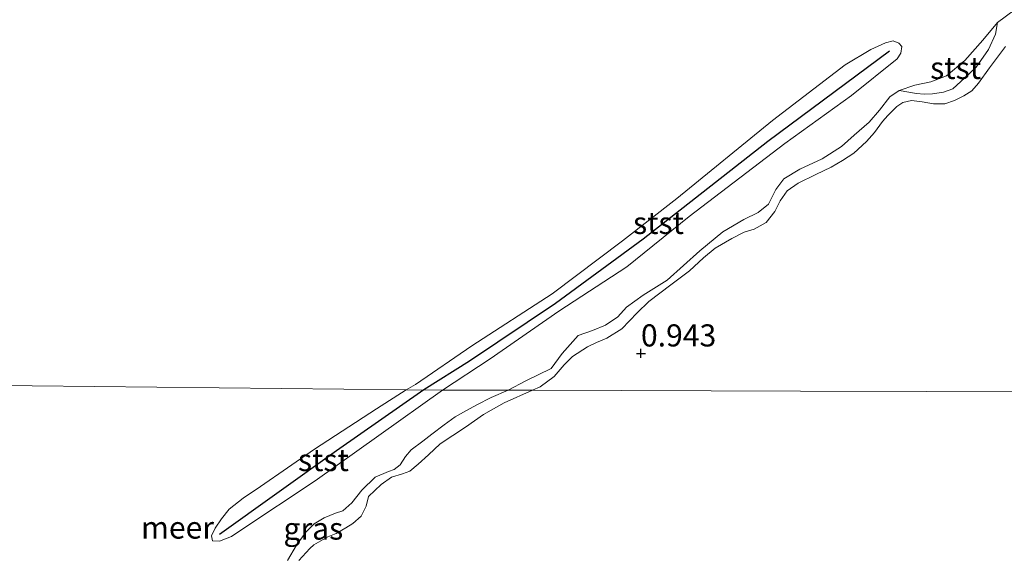
# Model space of a CAD drawing. Units: metres. Extents: x 39996 to 50008, y 393750 to 397688.
# Drawn here: x 40819 to 40931, y 396182 to 396243 of the extents above; entities that cross this region are included whole.
import ezdxf
from ezdxf.enums import TextEntityAlignment as Align

# ---------------------------------------------------------------- set-up
doc = ezdxf.new("R2010")
doc.units = ezdxf.units.M
doc.layers.get('0').update_dxf_attribs({"lineweight": 25})
for name, color, linetype, lineweight in [('B-ME-GW-HOOGTEPUNT-S-B1', 10, 'Continuous', 25), ('B-ME-GW-KRUINLIJN-L-B1', 93, 'Continuous', 18), ('B-ME-IE-GRASLAND-GV-B6', 93, 'Continuous', 18), ('B-ME-IE-GRONDWERKLIJN-GROND_INGERICHT-GV-B6', 253, 'Continuous', 18), ('B-ME-IE-HULPGEOMETRIE-L-B1', 53, 'Continuous', 18), ('B-ME-OB-BEKLEDING-GV-B6', 253, 'Continuous', 18), ('B-ME-OB-WATERLIJN-L-B1', 133, 'OB-WATERLIJN', 18), ('B-ME-OG-WATER-GV-B6', 153, 'Continuous', 18), ('B-ME-VV-KRIBBEN-L-B1', 10, 'Continuous', 25)]:
    doc.layers.add(name, color=color, linetype=linetype, lineweight=lineweight)
doc.styles.add('NLCS-ISO', font='NLCS-ISO.TTF')
doc.linetypes.add('OB-WATERLIJN', pattern='A,10,[32,NLCS.SHX,S=2,R=0,X=0,Y=0],-12', length=22)

# ---------------------------------------------------------------- blocks, each defined once
blk = doc.blocks.new('hoogtepunt')
for p, q in [((-0.5, 0), (0.5, 0)), ((0, 0.5), (0, -0.5))]:
    blk.add_line(p, q)

msp = doc.modelspace()

# ---------------------------------------------------------------- linework, layer by layer
at = {"layer": 'B-ME-GW-KRUINLIJN-L-B1'}
for points in [[(40930.926, 396240.043, 0.594), (40929.142, 396237.657, 0.63), (40927.897, 396235.906, 0.667), (40927.112, 396235.034, 0.659), (40926.214, 396234.487, 0.642), (40925.153, 396233.943, 0.63), (40924.056, 396233.561, 0.618), (40922.805, 396233.586, 0.594), (40921.518, 396233.814, 0.529), (40920.311, 396233.959, 0.477), (40919.338, 396233.736, 0.481), (40918.642, 396233.266, 0.477), (40917.612, 396232.237, 0.57), (40917.034, 396231.563, 0.638), (40916.121, 396230.33, 0.667), (40915.213, 396229.298, 0.651), (40913.774, 396227.995, 0.691), (40912.507, 396227.173, 0.695), (40911.2, 396226.392, 0.679), (40909.488, 396225.579, 0.654), (40907.467, 396224.594, 0.642), (40906.239, 396223.731, 0.642), (40905.425, 396222.593, 0.651), (40904.836, 396221.402, 0.663), (40903.867, 396220.17, 0.679), (40902.504, 396219.414, 0.679), (40901.367, 396219.074, 0.675), (40899.964, 396218.343, 0.671), (40898.078, 396217.251, 0.663), (40896.764, 396216.147, 0.659), (40895.185, 396214.701, 0.667), (40893.063, 396213.121, 0.675), (40890.596, 396211.233, 0.691), (40889.247, 396209.953, 0.715), (40887.515, 396208.131, 0.703), (40885.839, 396207.074, 0.711), (40884.659, 396206.573, 0.703), (40883.641, 396206.109, 0.695), (40881.964, 396205.013, 0.675), (40881.017, 396204.063, 0.663), (40879.86, 396202.754, 0.675), (40878.303, 396201.575, 0.711), (40877.416, 396201.177, 0.704)], [(40877.416, 396201.177, 0.704), (40874.216, 396199.749, 0.711), (40871.867, 396198.43, 0.721), (40869.854, 396196.999, 0.704), (40866.979, 396195.119, 0.711), (40865.651, 396193.87, 0.687), (40864.499, 396192.82, 0.653), (40863.558, 396192.034, 0.636), (40862.734, 396191.72, 0.622), (40861.467, 396191.352, 0.622), (40860.288, 396190.54, 0.622), (40858.888, 396189.158, 0.636), (40858.617, 396188.08, 0.697), (40858.039, 396186.944, 0.7), (40857.097, 396186.125, 0.765), (40856.3, 396185.606, 0.694), (40855.195, 396184.995, 0.636), (40854.267, 396184.617, 0.666), (40852.678, 396183.716, 0.677), (40852.224, 396183.288, 0.649), (40850.994, 396181.935, 0.649)]]:
    msp.add_polyline3d(points, dxfattribs=at)
at = {"layer": 'B-ME-IE-GRASLAND-GV-B6'}
for points in [[(40930.926, 396240.043, 0.594), (40929.142, 396237.657, 0.63), (40927.897, 396235.906, 0.667), (40927.112, 396235.034, 0.659), (40926.214, 396234.487, 0.642), (40925.153, 396233.943, 0.63), (40924.056, 396233.561, 0.618), (40922.805, 396233.586, 0.594), (40921.518, 396233.814, 0.529), (40920.311, 396233.959, 0.477), (40919.338, 396233.736, 0.481), (40918.642, 396233.266, 0.477), (40917.612, 396232.237, 0.57), (40917.034, 396231.563, 0.638), (40916.121, 396230.33, 0.667), (40915.213, 396229.298, 0.651), (40913.774, 396227.995, 0.691), (40912.507, 396227.173, 0.695), (40911.2, 396226.392, 0.679), (40909.488, 396225.579, 0.654), (40907.467, 396224.594, 0.642), (40906.239, 396223.731, 0.642), (40905.425, 396222.593, 0.651), (40904.836, 396221.402, 0.663), (40903.867, 396220.17, 0.679), (40902.504, 396219.414, 0.679), (40901.367, 396219.074, 0.675), (40899.964, 396218.343, 0.671), (40898.078, 396217.251, 0.663), (40896.764, 396216.147, 0.659), (40895.185, 396214.701, 0.667), (40893.063, 396213.121, 0.675), (40890.596, 396211.233, 0.691), (40889.247, 396209.953, 0.715), (40887.515, 396208.131, 0.703), (40885.839, 396207.074, 0.711), (40884.659, 396206.573, 0.703), (40883.641, 396206.109, 0.695), (40881.964, 396205.013, 0.675), (40881.017, 396204.063, 0.663), (40879.86, 396202.754, 0.675), (40878.303, 396201.575, 0.711), (40877.416, 396201.177, 0.704), (40874.681, 396201.185, -0.06), (40876.677, 396202.259, -0.06), (40879.53, 396203.655, -0.06), (40880.774, 396205.325, -0.06), (40882.591, 396207.388, -0.06), (40884.216, 396207.92, -0.06), (40885.682, 396208.537, -0.06), (40887.073, 396209.477, -0.06), (40888.063, 396210.588, -0.06), (40889.947, 396211.922, -0.06), (40892.645, 396213.644, -0.06), (40896.343, 396216.96, -0.06), (40898.969, 396219.087, -0.06), (40901.338, 396220.493, -0.06), (40902.968, 396221.268, -0.06), (40904.117, 396222.213, -0.06), (40904.957, 396223.891, -0.06), (40905.869, 396225.084, -0.06), (40907.667, 396226.178, -0.06), (40910.192, 396227.338, -0.06), (40912.4, 396228.747, -0.06), (40913.797, 396230.011, -0.06), (40915.522, 396231.51, -0.06), (40916.679, 396232.859, -0.06), (40917.839, 396234.37, -0.06), (40918.903, 396235.075, -0.06), (40920.874, 396234.753, 0.138), (40921.72, 396234.655, 0.186), (40922.689, 396234.717, 0.247), (40923.904, 396234.894, 0.303), (40924.961, 396235.277, 0.303), (40926.317, 396236.501, 0.312), (40927.633, 396237.725, 0.299), (40929.005, 396239.716, 0.211), (40929.806, 396241.435, 0.122), (40930.034, 396242.763, -0.06), (40931.919, 396244.178, -0.06)], [(40849.704, 396181.911, -0.06), (40850.723, 396183.679, -0.06), (40851.763, 396185.124, -0.06), (40852.724, 396186.09, -0.06), (40853.837, 396186.763, -0.06), (40855.138, 396187.269, -0.06), (40855.949, 396187.533, -0.06), (40856.973, 396188.433, -0.06), (40858.11, 396189.875, -0.06), (40859.632, 396191.338, -0.06), (40861.13, 396191.999, -0.06), (40861.779, 396192.203, -0.06), (40862.438, 396192.729, -0.06), (40863.046, 396193.706, -0.06), (40863.679, 396194.425, -0.06), (40865.026, 396195.412, -0.06), (40866.047, 396196.216, -0.06), (40867.429, 396197.265, -0.06), (40868.677, 396198.158, -0.06), (40869.952, 396198.89, -0.06), (40871.128, 396199.528, -0.06), (40872.76, 396200.345, -0.06), (40874.681, 396201.185, -0.06), (40877.416, 396201.177, 0.704), (40874.216, 396199.749, 0.711), (40871.867, 396198.43, 0.721), (40869.854, 396196.999, 0.704), (40866.979, 396195.119, 0.711), (40865.651, 396193.87, 0.687), (40864.499, 396192.82, 0.653), (40863.558, 396192.034, 0.636), (40862.734, 396191.72, 0.622), (40861.467, 396191.352, 0.622), (40860.288, 396190.54, 0.622), (40858.888, 396189.158, 0.636), (40858.617, 396188.08, 0.697), (40858.039, 396186.944, 0.7), (40857.097, 396186.125, 0.765), (40856.3, 396185.606, 0.694), (40855.195, 396184.995, 0.636), (40854.267, 396184.617, 0.666), (40852.678, 396183.716, 0.677), (40852.224, 396183.288, 0.649), (40850.994, 396181.935, 0.649)]]:
    msp.add_polyline3d(points, dxfattribs=at)
at = {"layer": 'B-ME-IE-GRONDWERKLIJN-GROND_INGERICHT-GV-B6'}
for points in [[(40979.117, 396200.886, 1.067), (40907.752, 396201.09, 1.103), (40877.416, 396201.177, 0.704), (40878.303, 396201.575, 0.711), (40879.86, 396202.754, 0.675), (40881.017, 396204.063, 0.663), (40881.964, 396205.013, 0.675), (40883.641, 396206.109, 0.695), (40884.659, 396206.573, 0.703), (40885.839, 396207.074, 0.711), (40887.515, 396208.131, 0.703), (40889.247, 396209.953, 0.715), (40890.596, 396211.233, 0.691), (40893.063, 396213.121, 0.675), (40895.185, 396214.701, 0.667), (40896.764, 396216.147, 0.659), (40898.078, 396217.251, 0.663), (40899.964, 396218.343, 0.671), (40901.367, 396219.074, 0.675), (40902.504, 396219.414, 0.679), (40903.867, 396220.17, 0.679), (40904.836, 396221.402, 0.663), (40905.425, 396222.593, 0.651), (40906.239, 396223.731, 0.642), (40907.467, 396224.594, 0.642), (40909.488, 396225.579, 0.654), (40911.2, 396226.392, 0.679), (40912.507, 396227.173, 0.695), (40913.774, 396227.995, 0.691), (40915.213, 396229.298, 0.651), (40916.121, 396230.33, 0.667), (40917.034, 396231.563, 0.638), (40917.612, 396232.237, 0.57), (40918.642, 396233.266, 0.477), (40919.338, 396233.736, 0.481), (40920.311, 396233.959, 0.477), (40921.518, 396233.814, 0.529), (40922.805, 396233.586, 0.594), (40924.056, 396233.561, 0.618), (40925.153, 396233.943, 0.63), (40926.214, 396234.487, 0.642), (40927.112, 396235.034, 0.659), (40927.897, 396235.906, 0.667), (40929.142, 396237.657, 0.63), (40930.926, 396240.043, 0.594)], [(40850.994, 396181.935, 0.649), (40852.224, 396183.288, 0.649), (40852.678, 396183.716, 0.677), (40854.267, 396184.617, 0.666), (40855.195, 396184.995, 0.636), (40856.3, 396185.606, 0.694), (40857.097, 396186.125, 0.765), (40858.039, 396186.944, 0.7), (40858.617, 396188.08, 0.697), (40858.888, 396189.158, 0.636), (40860.288, 396190.54, 0.622), (40861.467, 396191.352, 0.622), (40862.734, 396191.72, 0.622), (40863.558, 396192.034, 0.636), (40864.499, 396192.82, 0.653), (40865.651, 396193.87, 0.687), (40866.979, 396195.119, 0.711), (40869.854, 396196.999, 0.704), (40871.867, 396198.43, 0.721), (40874.216, 396199.749, 0.711), (40877.416, 396201.177, 0.704), (40907.752, 396201.09, 1.103), (40979.117, 396200.886, 1.067)]]:
    msp.add_polyline3d(points, dxfattribs=at)
at = {"layer": 'B-ME-IE-HULPGEOMETRIE-L-B1'}
msp.add_polyline3d([(41203.062, 396200.246, 0.712), (41167.432, 396200.348, 0.798), (41101.783, 396200.535, 0.881), (41040.451, 396200.711, 0.988), (40979.117, 396200.886, 1.067), (40907.752, 396201.09, 1.103), (40877.416, 396201.177, 0.704), (40874.681, 396201.185, -0.06), (40867.242, 396201.206, -0.06), (40863.126, 396201.218, -0.06), (40813.746, 396201.738, -0.06)], dxfattribs=at)
at = {"layer": 'B-ME-OB-BEKLEDING-GV-B6'}
for points in [[(40918.903, 396235.075, -0.06), (40920.691, 396235.685, -0.06), (40922.474, 396236.053, -0.06), (40924.264, 396236.743, -0.06), (40926.316, 396238.478, -0.06), (40928.38, 396240.778, -0.06), (40930.034, 396242.763, -0.06), (40929.806, 396241.435, 0.122), (40929.005, 396239.716, 0.211), (40927.633, 396237.725, 0.299), (40926.317, 396236.501, 0.312), (40924.961, 396235.277, 0.303), (40923.904, 396234.894, 0.303), (40922.689, 396234.717, 0.247), (40921.72, 396234.655, 0.186), (40920.874, 396234.753, 0.138), (40918.903, 396235.075, -0.06)], [(40867.242, 396201.206, -0.06), (40863.126, 396201.218, -0.06), (40864.189, 396201.831, -0.06), (40870.573, 396206.223, -0.06), (40879.65, 396212.096, -0.06), (40887.599, 396218.071, -0.06), (40893.749, 396222.872, -0.06), (40904.58, 396231.696, -0.06), (40912.778, 396237.99, -0.06), (40915.718, 396239.707, -0.06), (40917.348, 396240.482, -0.06), (40918.241, 396240.706, -0.06), (40918.881, 396240.451, -0.06), (40919.196, 396240.041, -0.06), (40919.101, 396239.317, -0.06), (40918.684, 396238.679, -0.06), (40913.516, 396234.504, -0.06), (40905.981, 396229.085, -0.06), (40895.161, 396220.826, -0.06), (40888.106, 396215.155, -0.06), (40880.418, 396210.143, -0.06), (40872.642, 396204.729, -0.06), (40867.242, 396201.206, -0.06)], [(40867.242, 396201.206, -0.06), (40852.822, 396190.922, -0.06), (40844.427, 396185.367, -0.06), (40843.376, 396184.629, -0.06), (40842.011, 396184.125, -0.06), (40841.209, 396184.149, -0.06), (40841.097, 396184.699, -0.06), (40841.51, 396185.586, -0.06), (40842.25, 396186.655, -0.06), (40843.118, 396187.72, -0.06), (40844.699, 396188.989, -0.06), (40846.667, 396190.309, -0.06), (40852.772, 396194.522, -0.06), (40859.756, 396199.092, -0.06), (40863.126, 396201.218, -0.06), (40867.242, 396201.206, -0.06)]]:
    msp.add_polyline3d(points, dxfattribs=at)
at = {"layer": 'B-ME-OB-WATERLIJN-L-B1'}
for points in [[(40874.681, 396201.185, -0.06), (40876.677, 396202.259, -0.06), (40879.53, 396203.655, -0.06), (40880.774, 396205.325, -0.06), (40882.591, 396207.388, -0.06), (40884.216, 396207.92, -0.06), (40885.682, 396208.537, -0.06), (40887.073, 396209.477, -0.06), (40888.063, 396210.588, -0.06), (40889.947, 396211.922, -0.06), (40892.645, 396213.644, -0.06), (40896.343, 396216.96, -0.06), (40898.969, 396219.087, -0.06), (40901.338, 396220.493, -0.06), (40902.968, 396221.268, -0.06), (40904.117, 396222.213, -0.06), (40904.957, 396223.891, -0.06), (40905.869, 396225.084, -0.06), (40907.667, 396226.178, -0.06), (40910.192, 396227.338, -0.06), (40912.4, 396228.747, -0.06), (40913.797, 396230.011, -0.06), (40915.522, 396231.51, -0.06), (40916.679, 396232.859, -0.06), (40917.839, 396234.37, -0.06), (40918.903, 396235.075, -0.06), (40920.691, 396235.685, -0.06), (40922.474, 396236.053, -0.06), (40924.264, 396236.743, -0.06), (40926.316, 396238.478, -0.06), (40928.38, 396240.778, -0.06), (40930.034, 396242.763, -0.06), (40931.919, 396244.178, -0.06)], [(40918.241, 396240.706, -0.06), (40917.348, 396240.482, -0.06), (40915.718, 396239.707, -0.06), (40912.778, 396237.99, -0.06), (40904.58, 396231.696, -0.06), (40893.749, 396222.872, -0.06), (40887.599, 396218.071, -0.06), (40879.65, 396212.096, -0.06), (40870.573, 396206.223, -0.06), (40864.189, 396201.831, -0.06), (40863.126, 396201.218, -0.06)], [(40918.241, 396240.706, -0.06), (40918.881, 396240.451, -0.06), (40919.196, 396240.041, -0.06), (40919.101, 396239.317, -0.06), (40918.684, 396238.679, -0.06), (40913.516, 396234.504, -0.06), (40905.981, 396229.085, -0.06), (40895.161, 396220.826, -0.06), (40888.106, 396215.155, -0.06), (40880.418, 396210.143, -0.06), (40872.642, 396204.729, -0.06), (40867.242, 396201.206, -0.06)], [(40867.242, 396201.206, -0.06), (40852.822, 396190.922, -0.06), (40844.427, 396185.367, -0.06), (40843.376, 396184.629, -0.06), (40842.011, 396184.125, -0.06), (40841.209, 396184.149, -0.06), (40841.097, 396184.699, -0.06), (40841.51, 396185.586, -0.06), (40842.25, 396186.655, -0.06), (40843.118, 396187.72, -0.06), (40844.699, 396188.989, -0.06), (40846.667, 396190.309, -0.06), (40852.772, 396194.522, -0.06), (40859.756, 396199.092, -0.06), (40863.126, 396201.218, -0.06)], [(40874.681, 396201.185, -0.06), (40872.76, 396200.345, -0.06), (40871.128, 396199.528, -0.06), (40869.952, 396198.89, -0.06), (40868.677, 396198.158, -0.06), (40867.429, 396197.265, -0.06), (40866.047, 396196.216, -0.06), (40865.026, 396195.412, -0.06), (40863.679, 396194.425, -0.06), (40863.046, 396193.706, -0.06), (40862.438, 396192.729, -0.06), (40861.779, 396192.203, -0.06), (40861.13, 396191.999, -0.06), (40859.632, 396191.338, -0.06), (40858.11, 396189.875, -0.06), (40856.973, 396188.433, -0.06), (40855.949, 396187.533, -0.06), (40855.138, 396187.269, -0.06), (40853.837, 396186.763, -0.06), (40852.724, 396186.09, -0.06), (40851.763, 396185.124, -0.06), (40850.723, 396183.679, -0.06), (40849.704, 396181.911, -0.06)]]:
    msp.add_polyline3d(points, dxfattribs=at)
at = {"layer": 'B-ME-OG-WATER-GV-B6'}
for points in [[(40931.919, 396244.178, -0.06), (40930.034, 396242.763, -0.06), (40928.38, 396240.778, -0.06), (40926.316, 396238.478, -0.06), (40924.264, 396236.743, -0.06), (40922.474, 396236.053, -0.06), (40920.691, 396235.685, -0.06), (40918.903, 396235.075, -0.06), (40917.839, 396234.37, -0.06), (40916.679, 396232.859, -0.06), (40915.522, 396231.51, -0.06), (40913.797, 396230.011, -0.06), (40912.4, 396228.747, -0.06), (40910.192, 396227.338, -0.06), (40907.667, 396226.178, -0.06), (40905.869, 396225.084, -0.06), (40904.957, 396223.891, -0.06), (40904.117, 396222.213, -0.06), (40902.968, 396221.268, -0.06), (40901.338, 396220.493, -0.06), (40898.969, 396219.087, -0.06), (40896.343, 396216.96, -0.06), (40892.645, 396213.644, -0.06), (40889.947, 396211.922, -0.06), (40888.063, 396210.588, -0.06), (40887.073, 396209.477, -0.06), (40885.682, 396208.537, -0.06), (40884.216, 396207.92, -0.06), (40882.591, 396207.388, -0.06), (40880.774, 396205.325, -0.06), (40879.53, 396203.655, -0.06), (40876.677, 396202.259, -0.06), (40874.681, 396201.185, -0.06), (40867.242, 396201.206, -0.06), (40872.642, 396204.729, -0.06), (40880.418, 396210.143, -0.06), (40888.106, 396215.155, -0.06), (40895.161, 396220.826, -0.06), (40905.981, 396229.085, -0.06), (40913.516, 396234.504, -0.06), (40918.684, 396238.679, -0.06), (40919.101, 396239.317, -0.06), (40919.196, 396240.041, -0.06), (40918.881, 396240.451, -0.06), (40918.241, 396240.706, -0.06), (40917.348, 396240.482, -0.06), (40915.718, 396239.707, -0.06), (40912.778, 396237.99, -0.06), (40904.58, 396231.696, -0.06), (40893.749, 396222.872, -0.06), (40887.599, 396218.071, -0.06), (40879.65, 396212.096, -0.06), (40870.573, 396206.223, -0.06), (40864.189, 396201.831, -0.06), (40863.126, 396201.218, -0.06), (40813.746, 396201.738, -0.06)], [(40813.746, 396201.738, -0.06), (40863.126, 396201.218, -0.06), (40859.756, 396199.092, -0.06), (40852.772, 396194.522, -0.06), (40846.667, 396190.309, -0.06), (40844.699, 396188.989, -0.06), (40843.118, 396187.72, -0.06), (40842.25, 396186.655, -0.06), (40841.51, 396185.586, -0.06), (40841.097, 396184.699, -0.06), (40841.209, 396184.149, -0.06), (40842.011, 396184.125, -0.06), (40843.376, 396184.629, -0.06), (40844.427, 396185.367, -0.06), (40852.822, 396190.922, -0.06), (40867.242, 396201.206, -0.06), (40874.681, 396201.185, -0.06), (40872.76, 396200.345, -0.06), (40871.128, 396199.528, -0.06), (40869.952, 396198.89, -0.06), (40868.677, 396198.158, -0.06), (40867.429, 396197.265, -0.06), (40866.047, 396196.216, -0.06), (40865.026, 396195.412, -0.06), (40863.679, 396194.425, -0.06), (40863.046, 396193.706, -0.06), (40862.438, 396192.729, -0.06), (40861.779, 396192.203, -0.06), (40861.13, 396191.999, -0.06), (40859.632, 396191.338, -0.06), (40858.11, 396189.875, -0.06), (40856.973, 396188.433, -0.06), (40855.949, 396187.533, -0.06), (40855.138, 396187.269, -0.06), (40853.837, 396186.763, -0.06), (40852.724, 396186.09, -0.06), (40851.763, 396185.124, -0.06), (40850.723, 396183.679, -0.06), (40849.704, 396181.911, -0.06)]]:
    msp.add_polyline3d(points, dxfattribs=at)
at = {"layer": 'B-ME-VV-KRIBBEN-L-B1'}
for points in [[(40917.813, 396239.52, 0.126), (40904.048, 396229.302, 0.094), (40889.944, 396218.283, 0.102), (40880.031, 396210.974, 0.005), (40870.296, 396204.469, -0.003), (40865.134, 396201.212, 0.038)], [(40865.134, 396201.212, 0.038), (40855.249, 396194.322, 0.079), (40842.026, 396184.854, 0.018)]]:
    msp.add_polyline3d(points, dxfattribs=at)

# ---------------------------------------------------------------- block references
at = {"layer": 'B-ME-GW-HOOGTEPUNT-S-B1', "rotation": 90}
msp.add_blockref('hoogtepunt', (40889.693, 396205.352, 0.943), dxfattribs=at)
msp.add_blockref('hoogtepunt', (40889.693, 396205.352, 0.943), dxfattribs=at)

# ---------------------------------------------------------------- texts
at = {"layer": 'B-ME-GW-HOOGTEPUNT-S-B1', "ltscale": 0.2, "style": 'NLCS-ISO'}
msp.add_text('0.943', height=2.5, dxfattribs=at).set_placement((40889.693, 396205.352, 0.943), align=Align.BOTTOM_LEFT)
msp.add_text('0.943', height=2.5, dxfattribs=at).set_placement((40889.693, 396205.352, 0.943), align=Align.BOTTOM_LEFT)
at = {"layer": 'B-ME-IE-GRASLAND-GV-B6', "ltscale": 0.2, "style": 'NLCS-ISO'}
msp.add_text('gras', height=2.5, dxfattribs=at).set_placement((40852.6295, 396185.541), align=Align.MIDDLE_CENTER)
at = {"layer": 'B-ME-OB-BEKLEDING-GV-B6', "ltscale": 0.2, "style": 'NLCS-ISO'}
for p in [(40925.2936, 396237.6311), (40891.6756, 396220.1048), (40853.7662, 396193.2886)]:
    msp.add_text('stst', height=2.5, dxfattribs=at).set_placement(p, align=Align.MIDDLE_CENTER)
at = {"layer": 'B-ME-OG-WATER-GV-B6', "ltscale": 0.2, "style": 'NLCS-ISO'}
msp.add_text('meer', height=2.5, dxfattribs=at).set_placement((40837.2579, 396185.6566), align=Align.MIDDLE_CENTER)

doc.saveas('drawing.dxf')
